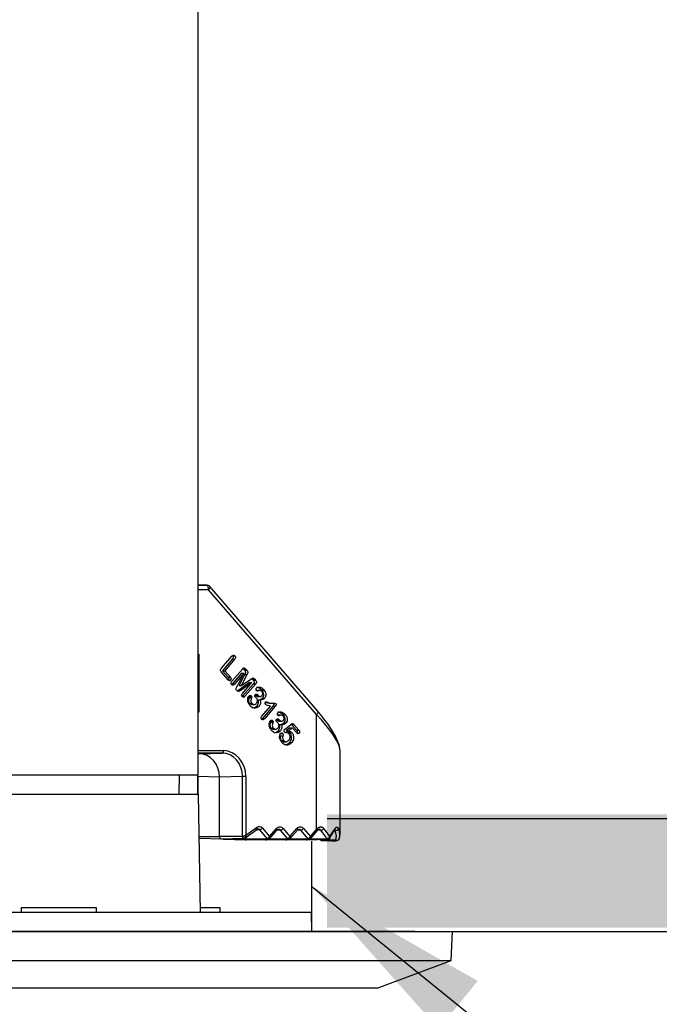
# Model space of a CAD drawing. Extents: x 4683 to 6225, y 2840 to 3839.
# Drawn here: x 5472 to 5540, y 3137 to 3241 of the extents above; entities that cross this region are included whole.
import ezdxf

# ---------------------------------------------------------------- set-up
doc = ezdxf.new("R2010")
doc.units = 0
doc.layers.get('0').update_dxf_attribs({"linetype": 'CONTINUOUS'})
doc.layers.add('AM_VIS', color=7, linetype='CONTINUOUS', lineweight=50)
doc.styles.get("Standard").update_dxf_attribs({"font": 'arial.ttf'})
doc.dimstyles.new('RUNG', dxfattribs={"dimscale": 0.75, "dimtxt": 2.5, "dimasz": 2.5, "dimexe": 1.25, "dimexo": 0.625, "dimtad": 1, "dimzin": 1, "dimdsep": 46, "dimlunit": 6, "dimtxsty": 'Standard', "dimcen": 2.5, "dimclrd": 5, "dimclre": 5, "dimclrt": 2, "dimadec": 0, "dimazin": 2, "dimtm": 1e-09, "dimtfac": 1, "dimtmove": 0, "dimatfit": 3, "dimfxl": 0, "dimtolj": 1, "dimtzin": 0, "dimarcsym": 0})

msp = doc.modelspace()

# ---------------------------------------------------------------- hatches: boundary and pattern name
at = {"linetype": 'Continuous'}
h = msp.add_hatch(dxfattribs=at)
h.set_pattern_fill('AR-CONC', color=5, scale=0.09, style=0)
h.set_pattern_definition([(50, (4886.235, 3004.223), (16.39662, -1.43452), [1.7145, -18.8595]), (355, (4886.235, 3004.223), (-3.17185, 17.1951), [1.3716, -15.0876]), (100.451, (4887.601, 3004.103), (13.22483, 15.7605), [1.4571, -16.0281]), (46.1842, (4886.235, 3008.795), (24.3971, -3.7838), [2.57175, -28.28925]), (96.6356, (4888.268, 3008.48), (21.3664, 22.2683), [2.18565, -24.04215]), (351.184, (4886.235, 3008.795), (21.3664, 22.26826), [2.0574, -22.6314]), (21, (4888.521, 3007.652), (13.64534, -9.2039), [1.7145, -18.8595]), (326, (4888.521, 3007.652), (5.56218, 16.57692), [1.3716, -15.0876]), (71.4514, (4889.658, 3006.885), (19.20748, 7.37306), [1.4571, -16.0281]), (37.5, (4886.235, 3004.223), (0.277974, 7.609953), [0, -14.90472, 0, -15.3162, 0, -15.14475]), (7.5, (4886.235, 3004.223), (6.01377, 9.01625), [0, -8.73252, 0, -14.56182, 0, -5.77215]), (327.5, (4881.137, 3004.223), (12.203154, -0.515587), [0, -5.715, 0, -17.8308, 0, -23.6601]), (317.5, (4878.851, 3004.223), (13.33163, 2.28838), [0, -7.4295, 0, -11.84148, 0, -16.8021])])
h.paths.add_polyline_path([(5504.28, 3157.04), (5504.28, 3145.03), (5857.4, 3145.03), (5857.4, 3157.04)])
h.paths.add_polyline_path([(5225.95, 3157.04), (5225.95, 3145.03), (5290.92, 3145.03), (5290.92, 3157.04)])

# ---------------------------------------------------------------- linework, layer by layer
at = {"color": 0, "linetype": 'Continuous'}
for p, q in [((5490.6, 3161.2), (5490.6, 3316.21)), ((5491.46, 3181.41), (5490.6, 3181.44)), ((5491.44, 3181.41), (5490.6, 3181.44)), ((5490.6, 3181.41), (5491.44, 3181.41)), ((5491.46, 3181.41), (5491.44, 3181.41)), ((5503.28, 3168), (5491.82, 3181.24)), ((5491.69, 3180.91), (5490.6, 3180.91)), ((5503.15, 3167.67), (5491.69, 3180.91)), ((5490.6, 3174.07), (5490.67, 3174.07)), ((5490.67, 3174.07), (5490.67, 3167.91)), ((5493.06, 3172.57), (5494.17, 3173.86)), ((5494.24, 3173.89), (5494.49, 3173.89)), ((5494.21, 3173.52), (5493.16, 3172.3)), ((5494.46, 3173.52), (5493.41, 3172.3)), ((5494.21, 3173.52), (5494.46, 3173.52)), ((5493.77, 3171.34), (5493.06, 3172.16)), ((5493.16, 3172.3), (5493.76, 3171.61)), ((5493.16, 3172.3), (5493.41, 3172.3)), ((5493.41, 3172.3), (5494.01, 3171.61)), ((5494.17, 3171.19), (5495.32, 3172.51)), ((5495.2, 3172.05), (5494.19, 3170.88)), ((5495.45, 3172.05), (5494.44, 3170.88)), ((5494.75, 3170.71), (5495.45, 3172.05)), ((5495.52, 3171.91), (5494.93, 3170.75)), ((5495.77, 3171.91), (5495.18, 3170.75)), ((5495.2, 3172.05), (5495.45, 3172.05)), ((5495.32, 3172.55), (5495.41, 3172.49)), ((5495.41, 3172.49), (5495.5, 3172.38)), ((5495.41, 3172.49), (5495.66, 3172.49)), ((5495.5, 3172.38), (5495.75, 3172.38)), ((5495.52, 3171.91), (5495.77, 3171.91)), ((5495.66, 3172.49), (5495.75, 3172.38)), ((5493.76, 3171.61), (5494.01, 3171.61)), ((5493.81, 3171.3), (5494.04, 3171.3)), ((5494.19, 3170.88), (5494.14, 3170.84)), ((5494.19, 3170.88), (5494.44, 3170.88)), ((5496.05, 3171.06), (5494.89, 3170.25)), ((5494.93, 3170.75), (5495.18, 3170.75)), ((5496.3, 3171.06), (5495.14, 3170.25)), ((5495.18, 3170.75), (5496.19, 3171.43)), ((5495.3, 3169.9), (5496.3, 3171.06)), ((5496.45, 3170.91), (5495.31, 3169.59)), ((5496.7, 3170.91), (5495.56, 3169.59)), ((5496.05, 3171.06), (5496.3, 3171.06)), ((5496.27, 3171.48), (5496.34, 3171.41)), ((5496.34, 3171.41), (5496.43, 3171.3)), ((5496.34, 3171.41), (5496.59, 3171.41)), ((5496.43, 3171.3), (5496.68, 3171.3)), ((5496.45, 3170.91), (5496.7, 3170.91)), ((5496.59, 3171.41), (5496.68, 3171.3)), ((5494.89, 3170.25), (5494.74, 3170.17)), ((5494.89, 3170.25), (5495.14, 3170.25)), ((5495.31, 3169.59), (5495.27, 3169.55)), ((5495.31, 3169.59), (5495.56, 3169.59)), ((5495.98, 3169.62), (5496.23, 3169.62)), ((5496.66, 3169.75), (5496.7, 3169.7)), ((5496.66, 3169.75), (5496.91, 3169.75)), ((5496.7, 3169.7), (5496.95, 3169.7)), ((5497.18, 3170.21), (5496.87, 3170.21)), ((5496.91, 3169.75), (5496.95, 3169.7)), ((5496.94, 3169.57), (5497.19, 3169.57)), ((5497.32, 3170.28), (5497.57, 3170.28)), ((5496.02, 3169.47), (5496.27, 3169.47)), ((5496.04, 3168.85), (5496.29, 3168.85)), ((5496.26, 3168.73), (5496.57, 3168.73)), ((5496.81, 3168.55), (5497.06, 3168.55)), ((5496.93, 3169.23), (5497.18, 3169.23)), ((5497.36, 3167.5), (5498.27, 3168.55)), ((5497.4, 3169.38), (5497.65, 3169.38)), ((5498.53, 3168.53), (5497.41, 3167.23)), ((5498.78, 3168.53), (5497.66, 3167.23)), ((5497.76, 3168.95), (5498.01, 3168.95)), ((5497.76, 3168.95), (5498.17, 3168.87)), ((5498.14, 3168.86), (5498.45, 3168.86)), ((5498.53, 3168.53), (5498.78, 3168.53)), ((5498.57, 3168.84), (5498.82, 3168.84)), ((5490.67, 3167.91), (5490.6, 3167.91)), ((5499.45, 3167.59), (5499.14, 3167.59)), ((5499.59, 3167.66), (5499.84, 3167.66)), ((5503.15, 3155.46), (5503.15, 3167.67)), ((5497.41, 3167.23), (5497.33, 3167.17)), ((5497.41, 3167.23), (5497.66, 3167.23)), ((5498.25, 3167), (5498.5, 3167)), ((5498.3, 3166.85), (5498.55, 3166.85)), ((5498.93, 3167.12), (5498.97, 3167.08)), ((5498.93, 3167.12), (5499.18, 3167.12)), ((5498.97, 3167.08), (5499.22, 3167.08)), ((5499.18, 3167.12), (5499.22, 3167.08)), ((5499.2, 3166.6), (5499.45, 3166.6)), ((5499.21, 3166.95), (5499.46, 3166.95)), ((5499.67, 3166.76), (5499.92, 3166.76)), ((5499.85, 3166.14), (5500.42, 3166.6)), ((5500.51, 3166.6), (5501.03, 3165.99)), ((5500.51, 3166.6), (5500.76, 3166.6)), ((5500.76, 3166.6), (5501.28, 3165.99)), ((5498.31, 3166.23), (5498.56, 3166.23)), ((5498.53, 3166.11), (5498.85, 3166.11)), ((5499.08, 3165.92), (5499.33, 3165.92)), ((5499.34, 3165.4), (5499.59, 3165.4)), ((5499.35, 3165.65), (5499.56, 3165.65)), ((5500.32, 3166.25), (5499.94, 3165.94)), ((5499.94, 3165.94), (5500.2, 3165.94)), ((5500.57, 3166.25), (5500.2, 3165.94)), ((5500.29, 3165.74), (5500.54, 3165.74)), ((5500.32, 3166.25), (5500.57, 3166.25)), ((5501.05, 3165.71), (5500.57, 3166.25)), ((5501.03, 3165.99), (5501.28, 3165.99)), ((5501.09, 3165.68), (5501.31, 3165.68)), ((5499.42, 3164.89), (5499.67, 3164.89)), ((5499.63, 3164.77), (5499.94, 3164.77)), ((5500.27, 3164.67), (5500.52, 3164.67)), ((5490.6, 3163.82), (5493.27, 3163.82)), ((5493.15, 3163.57), (5490.6, 3163.57)), ((5490.69, 3163.49), (5490.6, 3163.49)), ((5490.69, 3163.49), (5493.15, 3163.57)), ((5505.65, 3154.87), (5505.65, 3163.83)), ((5490.6, 3161.2), (5409.75, 3161.2)), ((5488.56, 3159.2), (5488.6, 3161.2)), ((5490.52, 3161.07), (5490.52, 3159.2)), ((5490.55, 3161.07), (5490.52, 3161.07)), ((5492.86, 3160.99), (5490.55, 3161.07)), ((5490.55, 3161.07), (5490.55, 3159.2)), ((5495.31, 3161.07), (5492.86, 3160.99)), ((5492.86, 3154.69), (5492.86, 3160.99)), ((5495.65, 3161.07), (5495.31, 3161.07)), ((5495.31, 3154.69), (5495.31, 3161.07)), ((5495.65, 3161.07), (5495.65, 3154.84)), ((5470.83, 3159.2), (5490.63, 3159.2)), ((5490.85, 3146.62), (5490.63, 3159.2)), ((5504.28, 3156.63), (5857.4, 3156.63)), ((5495.53, 3154.54), (5496.81, 3155.46)), ((5495.65, 3154.84), (5496.79, 3155.66)), ((5497.14, 3155.41), (5496.72, 3155.4)), ((5497.95, 3154.47), (5497.14, 3155.41)), ((5497.42, 3155.58), (5498.17, 3154.71)), ((5498.17, 3154.71), (5498.9, 3155.55)), ((5498.17, 3154.46), (5498.96, 3155.38)), ((5499.34, 3155.37), (5498.94, 3155.36)), ((5500.11, 3154.47), (5499.34, 3155.37)), ((5499.61, 3155.55), (5500.34, 3154.71)), ((5500.33, 3154.46), (5501.13, 3155.38)), ((5500.34, 3154.71), (5501.06, 3155.55)), ((5501.5, 3155.37), (5501.11, 3155.36)), ((5502.28, 3154.47), (5501.5, 3155.37)), ((5501.78, 3155.55), (5502.5, 3154.71)), ((5502.5, 3154.71), (5503.15, 3155.46)), ((5502.5, 3154.46), (5503.22, 3155.29)), ((5503.62, 3155.37), (5503.27, 3155.36)), ((5505.11, 3155.37), (5505.05, 3155.37)), ((5505.11, 3155.37), (5505.11, 3155.42)), ((5490.71, 3154.69), (5492.86, 3154.69)), ((5490.71, 3154.52), (5493.07, 3154.44)), ((5495.31, 3154.69), (5492.86, 3154.69)), ((5493.08, 3154.44), (5495.46, 3154.52)), ((5493.28, 3154.42), (5495.67, 3154.34)), ((5493.7, 3154.46), (5495.52, 3154.41)), ((5495.52, 3154.41), (5495.43, 3154.52)), ((5497.95, 3154.47), (5495.52, 3154.41)), ((5495.68, 3154.34), (5498.06, 3154.42)), ((5496.75, 3154.38), (5497.83, 3154.34)), ((5497.84, 3154.34), (5500.23, 3154.42)), ((5500.11, 3154.47), (5497.98, 3154.42)), ((5498.92, 3154.38), (5500, 3154.34)), ((5500.01, 3154.34), (5502.39, 3154.42)), ((5502.28, 3154.47), (5500.14, 3154.42)), ((5501.08, 3154.38), (5502.16, 3154.34)), ((5502.17, 3154.34), (5504.38, 3154.42)), ((5504.26, 3154.47), (5502.3, 3154.42)), ((5503.62, 3154.32), (5504.38, 3154.3)), ((5503.71, 3154.27), (5504.52, 3154.24)), ((5503.72, 3154.27), (5503.71, 3154.27)), ((5504.38, 3154.3), (5504.27, 3154.41)), ((5505.17, 3154.32), (5504.38, 3154.3)), ((5505.33, 3154.27), (5504.52, 3154.24)), ((5504.76, 3154.24), (5504.52, 3154.24)), ((5504.78, 3154.24), (5504.81, 3154.24)), ((5504.79, 3154.24), (5504.78, 3154.24)), ((5504.79, 3154.24), (5504.81, 3154.24)), ((5504.81, 3154.24), (5504.81, 3154.24)), ((5505.33, 3154.27), (5505.33, 3154.27)), ((5502.63, 3146.62), (5398.66, 3146.62)), ((5471.79, 3147.12), (5471.79, 3146.62)), ((5479.79, 3147.12), (5471.79, 3147.12)), ((5479.79, 3146.62), (5479.79, 3147.12)), ((5492.92, 3147.12), (5490.84, 3147.12)), ((5492.92, 3146.62), (5492.92, 3147.12)), ((5502.67, 3144.62), (5502.63, 3146.62)), ((5513.6, 3144.62), (5281.6, 3144.62)), ((5312.75, 3144.61), (5517.6, 3144.61)), ((5504.28, 3144.62), (5857.4, 3144.62)), ((5513.6, 3144.61), (5513.6, 3144.62)), ((5517.44, 3141.55), (5517.6, 3144.61)), ((5277.76, 3141.55), (5482.34, 3141.55)), ((5482.34, 3141.55), (5517.44, 3141.55)), ((5509.6, 3138.61), (5517.44, 3141.55)), ((5509.6, 3138.61), (5318.4, 3138.61))]:
    msp.add_line(p, q, dxfattribs=at)
msp.add_line((5502.67, 3144.62), (5502.67, 3154.21))
at = {"color": 0, "linetype": 'Continuous', "flags": 128}
for points in [[(5491.69, 3180.91), (5491.69, 3181), (5491.67, 3181.1), (5491.65, 3181.18), (5491.62, 3181.26), (5491.58, 3181.32), (5491.54, 3181.37), (5491.49, 3181.4), (5491.44, 3181.41)], [(5491.82, 3181.24), (5491.82, 3181.23), (5491.83, 3181.2), (5491.83, 3181.16), (5491.82, 3181.1), (5491.79, 3181.04), (5491.74, 3180.98), (5491.69, 3180.91)], [(5503.28, 3168), (5503.28, 3167.99), (5503.3, 3167.96), (5503.3, 3167.92), (5503.28, 3167.86), (5503.25, 3167.8), (5503.21, 3167.74), (5503.15, 3167.67)], [(5493.27, 3163.82), (5493.27, 3163.77), (5493.26, 3163.73), (5493.25, 3163.68), (5493.23, 3163.64), (5493.21, 3163.61), (5493.19, 3163.59), (5493.17, 3163.58), (5493.15, 3163.57)], [(5496.79, 3155.66), (5496.81, 3155.62), (5496.83, 3155.58), (5496.84, 3155.55), (5496.84, 3155.52), (5496.83, 3155.49), (5496.82, 3155.47), (5496.81, 3155.46)], [(5498.9, 3155.55), (5498.93, 3155.51), (5498.95, 3155.48), (5498.96, 3155.45), (5498.97, 3155.42), (5498.97, 3155.4), (5498.96, 3155.38), (5498.96, 3155.38)], [(5501.06, 3155.55), (5501.09, 3155.51), (5501.11, 3155.48), (5501.13, 3155.45), (5501.14, 3155.42), (5501.14, 3155.4), (5501.13, 3155.38), (5501.13, 3155.38)], [(5503.15, 3155.46), (5503.18, 3155.42), (5503.2, 3155.39), (5503.22, 3155.36), (5503.22, 3155.33), (5503.22, 3155.31), (5503.22, 3155.29), (5503.22, 3155.29)], [(5503.23, 3155.55), (5503.26, 3155.51), (5503.28, 3155.48), (5503.29, 3155.45), (5503.3, 3155.42), (5503.3, 3155.4), (5503.29, 3155.38), (5503.29, 3155.38)]]:
    msp.add_lwpolyline(points, dxfattribs=at)
at = {"color": 0, "linetype": 'Continuous'}
for centre, radius, start, end in [((5491.44, 3180.91), 0.5, 40.8866, 87.9768), ((5497.06, 3155.29), 0.457, 38.9653, 126.0476), ((5496.93, 3155.23), 0.269, 39.6172, 89.9282), ((5497.03, 3155.88), 0.489, 283.0696, 322.2125), ((5499.26, 3155.25), 0.461, 39.225, 140.775), ((5499.13, 3155.2), 0.267, 39.4187, 92.3513), ((5499.23, 3155.85), 0.489, 283.0696, 322.2125), ((5501.42, 3155.25), 0.461, 39.225, 140.775), ((5501.3, 3155.2), 0.267, 39.4187, 92.3513), ((5501.39, 3155.85), 0.489, 283.0696, 322.2125), ((5503.6, 3155.78), 0.409, 273.0411, 325.5275), ((5505, 3155.49), 0.132, 292.5264, 329.0108), ((5505.22, 3155.62), 0.279, 245.6122, 345.6618), ((5504.99, 3155.49), 0.141, 331.5786, 23.138), ((5493.09, 3154.67), 0.234, 176.0246, 267.4653), ((5495.68, 3154.54), 0.202, 219.5981, 271.1773), ((5497.84, 3154.54), 0.202, 219.5981, 271.1773), ((5500, 3154.54), 0.202, 219.5981, 271.1773), ((5502.17, 3154.54), 0.202, 219.5981, 271.1773), ((5504.53, 3154.44), 0.201, 222.6221, 269.2543)]:
    msp.add_arc(centre, radius, start, end, dxfattribs=at)
for centre, major_axis, ratio, start_param, end_param in [((5490.42, 3174.07), (0.483, 0.483), 0.268173, 4.822417, 4.974397), ((5490.42, 3167.91), (0.483, -0.483), 0.268173, 1.308788, 1.460769), ((5500.65, 3167.78), (4.88, -4.33), 0.253394, 0.258002, 1.267933), ((5490.69, 3160.99), (0, 2.5), 0.865817, 4.713606, 6.284097), ((5493.14, 3161.07), (0.01, 2.5), 0.866685, 4.716867, 6.287359), ((5493.27, 3161.07), (0, 2.75), 0.865817, 4.713606, 6.284097), ((5500.65, 3167.78), (4.88, -4.33), 0.253394, 0.221153, 0.258002), ((5488.39, 3161.07), (-0.01, 2.5), 0.864943, 4.710812, 4.761109), ((5500.65, 3155.34), (4.86, 4.59), 0.254611, 5.000627, 5.019273), ((5500.5, 3156.16), (-4.57, 4.57), 0.281445, 4.073014, 4.269641), ((5500.65, 3156.34), (4.83, -4.55), 0.281017, 0.92808, 1.112388), ((5500.81, 3152.66), (4.6, 4.6), 0.254988, 5.353445, 5.567478), ((5500.65, 3152.84), (4.86, 4.59), 0.254611, 5.378109, 5.581451), ((5500.51, 3158.37), (4.61, -4.12), 0.280641, 0.05397, 0.499684), ((5500.65, 3158.55), (4.87, -4.1), 0.278628, 0.043432, 0.484275), ((5500.5, 3158.37), (4.63, -4.16), 0.253016, 5.610417, 5.650485), ((5502.82, 3154.24), (2.25, 0.02), 0.015112, 5.757098, 5.776491), ((5500.65, 3154.24), (4.75, 0.04), 0.015112, 5.776491, 6.1026)]:
    msp.add_ellipse(centre, major_axis=major_axis, ratio=ratio, start_param=start_param, end_param=end_param, dxfattribs=at)
for points, knots in [([(5494.17, 3173.86), (5494.2, 3173.88), (5494.25, 3173.94), (5494.34, 3173.97), (5494.43, 3173.95), (5494.47, 3173.91), (5494.49, 3173.89)], [0, 0, 0, 0, 0.2809171, 0.5601137, 0.7798707, 1, 1, 1, 1]), ([(5494.24, 3173.89), (5494.27, 3173.86), (5494.31, 3173.8), (5494.31, 3173.65), (5494.25, 3173.57), (5494.21, 3173.52)], [0, 0, 0, 0, 0.280418, 0.560285, 1, 1, 1, 1]), ([(5494.49, 3173.89), (5494.52, 3173.86), (5494.56, 3173.8), (5494.56, 3173.65), (5494.5, 3173.57), (5494.46, 3173.52)], [0, 0, 0, 0, 0.280418, 0.560285, 1, 1, 1, 1]), ([(5493.06, 3172.16), (5493.03, 3172.19), (5492.98, 3172.26), (5492.95, 3172.39), (5493, 3172.49), (5493.04, 3172.55), (5493.06, 3172.57)], [0, 0, 0, 0, 0.2810504, 0.5583453, 0.7787631, 1, 1, 1, 1]), ([(5495.32, 3172.51), (5495.33, 3172.53), (5495.37, 3172.57), (5495.44, 3172.61), (5495.55, 3172.6), (5495.61, 3172.53), (5495.66, 3172.49)], [0, 0, 0, 0, 0.187758, 0.374703, 0.560679, 1, 1, 1, 1]), ([(5495.5, 3172.38), (5495.53, 3172.35), (5495.59, 3172.28), (5495.63, 3172.09), (5495.56, 3171.98), (5495.52, 3171.91)], [0, 0, 0, 0, 0.28237, 0.556488, 1, 1, 1, 1]), ([(5495.75, 3172.38), (5495.78, 3172.35), (5495.84, 3172.28), (5495.88, 3172.09), (5495.81, 3171.98), (5495.77, 3171.91)], [0, 0, 0, 0, 0.28237, 0.556488, 1, 1, 1, 1]), ([(5493.76, 3171.61), (5493.78, 3171.59), (5493.82, 3171.54), (5493.84, 3171.45), (5493.83, 3171.36), (5493.8, 3171.32), (5493.79, 3171.3)], [0, 0, 0, 0, 0.280769, 0.559972, 0.779902, 1, 1, 1, 1]), ([(5494.04, 3171.3), (5494.01, 3171.28), (5493.97, 3171.24), (5493.86, 3171.25), (5493.8, 3171.3), (5493.77, 3171.34)], [0, 0, 0, 0, 0.280115, 0.560123, 1, 1, 1, 1]), ([(5494.01, 3171.61), (5494.03, 3171.59), (5494.07, 3171.54), (5494.09, 3171.45), (5494.08, 3171.36), (5494.05, 3171.32), (5494.04, 3171.3)], [0, 0, 0, 0, 0.280769, 0.559972, 0.779902, 1, 1, 1, 1]), ([(5494.14, 3170.85), (5494.12, 3170.88), (5494.08, 3170.93), (5494.08, 3171.08), (5494.14, 3171.15), (5494.17, 3171.19)], [0, 0, 0, 0, 0.280105, 0.559665, 1, 1, 1, 1]), ([(5494.44, 3170.88), (5494.42, 3170.86), (5494.37, 3170.81), (5494.28, 3170.77), (5494.2, 3170.79), (5494.16, 3170.83), (5494.14, 3170.85)], [0, 0, 0, 0, 0.280921, 0.560119, 0.779935, 1, 1, 1, 1]), ([(5494.7, 3170.2), (5494.68, 3170.23), (5494.64, 3170.29), (5494.63, 3170.39), (5494.65, 3170.53), (5494.7, 3170.63), (5494.75, 3170.71)], [0, 0, 0, 0, 0.248445, 0.37377, 0.499017, 1, 1, 1, 1]), ([(5496.19, 3171.43), (5496.22, 3171.45), (5496.3, 3171.5), (5496.42, 3171.56), (5496.52, 3171.49), (5496.57, 3171.43), (5496.59, 3171.41)], [0, 0, 0, 0, 0.281948, 0.559317, 0.778553, 1, 1, 1, 1]), ([(5496.43, 3171.3), (5496.46, 3171.27), (5496.51, 3171.21), (5496.55, 3171.09), (5496.51, 3170.98), (5496.47, 3170.93), (5496.45, 3170.91)], [0, 0, 0, 0, 0.2811499, 0.5601523, 0.779161, 1, 1, 1, 1]), ([(5496.68, 3171.3), (5496.71, 3171.27), (5496.76, 3171.21), (5496.8, 3171.09), (5496.76, 3170.98), (5496.72, 3170.93), (5496.7, 3170.91)], [0, 0, 0, 0, 0.28115, 0.560152, 0.779161, 1, 1, 1, 1]), ([(5495.14, 3170.25), (5495.06, 3170.19), (5494.96, 3170.11), (5494.78, 3170.11), (5494.73, 3170.17), (5494.7, 3170.2)], [0, 0, 0, 0, 0.560367, 0.779906, 1, 1, 1, 1]), ([(5495.26, 3169.55), (5495.24, 3169.58), (5495.2, 3169.64), (5495.21, 3169.78), (5495.26, 3169.85), (5495.3, 3169.9)], [0, 0, 0, 0, 0.2796565, 0.5595528, 1, 1, 1, 1]), ([(5495.56, 3169.59), (5495.54, 3169.56), (5495.49, 3169.51), (5495.4, 3169.48), (5495.32, 3169.49), (5495.28, 3169.53), (5495.26, 3169.55)], [0, 0, 0, 0, 0.280972, 0.560141, 0.779812, 1, 1, 1, 1]), ([(5496.08, 3168.61), (5496.02, 3168.69), (5495.9, 3168.85), (5495.84, 3169.14), (5495.86, 3169.42), (5495.94, 3169.56), (5495.97, 3169.63)], [0, 0, 0, 0, 0.280172, 0.560252, 0.780708, 1, 1, 1, 1]), ([(5495.97, 3169.63), (5496, 3169.65), (5496.04, 3169.69), (5496.12, 3169.7), (5496.18, 3169.67), (5496.21, 3169.64), (5496.23, 3169.62)], [0, 0, 0, 0, 0.279891, 0.559059, 0.779506, 1, 1, 1, 1]), ([(5495.98, 3169.62), (5496, 3169.6), (5496.02, 3169.56), (5496.03, 3169.51), (5496.03, 3169.48), (5496.02, 3169.47)], [0, 0, 0, 0, 0.559282, 0.780129, 1, 1, 1, 1]), ([(5496.23, 3169.62), (5496.25, 3169.6), (5496.27, 3169.56), (5496.28, 3169.51), (5496.28, 3169.48), (5496.27, 3169.47)], [0, 0, 0, 0, 0.559282, 0.780129, 1, 1, 1, 1]), ([(5496.66, 3169.52), (5496.64, 3169.54), (5496.61, 3169.58), (5496.6, 3169.66), (5496.62, 3169.73), (5496.64, 3169.76), (5496.66, 3169.78)], [0, 0, 0, 0, 0.280499, 0.559333, 0.779425, 1, 1, 1, 1]), ([(5496.66, 3169.78), (5496.68, 3169.8), (5496.72, 3169.84), (5496.82, 3169.83), (5496.88, 3169.78), (5496.91, 3169.75)], [0, 0, 0, 0, 0.280035, 0.559637, 1, 1, 1, 1]), ([(5496.7, 3169.7), (5496.73, 3169.67), (5496.8, 3169.6), (5496.89, 3169.56), (5496.94, 3169.57), (5496.94, 3169.58)], [0, 0, 0, 0, 0.489097, 0.977136, 1, 1, 1, 1]), ([(5496.78, 3170.21), (5496.76, 3170.23), (5496.74, 3170.27), (5496.73, 3170.35), (5496.75, 3170.42), (5496.77, 3170.45), (5496.78, 3170.46)], [0, 0, 0, 0, 0.278906, 0.559111, 0.779406, 1, 1, 1, 1]), ([(5496.9, 3170.2), (5496.88, 3170.21), (5496.84, 3170.22), (5496.8, 3170.19), (5496.77, 3170.18)], [0, 0, 0, 0, 0.328021, 1, 1, 1, 1]), ([(5496.78, 3170.46), (5496.83, 3170.5), (5496.92, 3170.56), (5497.09, 3170.57), (5497.32, 3170.51), (5497.47, 3170.38), (5497.57, 3170.28)], [0, 0, 0, 0, 0.185787, 0.373117, 0.56058, 1, 1, 1, 1]), ([(5496.9, 3170.13), (5496.88, 3170.13), (5496.86, 3170.14), (5496.82, 3170.17), (5496.79, 3170.19), (5496.78, 3170.21)], [0, 0, 0, 0, 0.278192, 0.560232, 1, 1, 1, 1]), ([(5496.79, 3170.56), (5496.81, 3170.56), (5496.88, 3170.57), (5497.07, 3170.51), (5497.22, 3170.37), (5497.32, 3170.28)], [0, 0, 0, 0, 0.0787234, 0.3542217, 1, 1, 1, 1]), ([(5497.35, 3170.1), (5497.32, 3170.13), (5497.25, 3170.21), (5497.07, 3170.22), (5496.96, 3170.17), (5496.9, 3170.13)], [0, 0, 0, 0, 0.280159, 0.557774, 1, 1, 1, 1]), ([(5496.95, 3169.7), (5496.98, 3169.67), (5497.05, 3169.6), (5497.18, 3169.56), (5497.29, 3169.59), (5497.34, 3169.64), (5497.37, 3169.67)], [0, 0, 0, 0, 0.280504, 0.560402, 0.779805, 1, 1, 1, 1]), ([(5497.32, 3170.28), (5497.37, 3170.21), (5497.48, 3170.07), (5497.54, 3169.81), (5497.52, 3169.56), (5497.44, 3169.44), (5497.4, 3169.38)], [0, 0, 0, 0, 0.280712, 0.560435, 0.780162, 1, 1, 1, 1]), ([(5497.37, 3169.67), (5497.39, 3169.7), (5497.44, 3169.78), (5497.45, 3169.91), (5497.41, 3170.02), (5497.37, 3170.07), (5497.35, 3170.1)], [0, 0, 0, 0, 0.2791527, 0.5588597, 0.779222, 1, 1, 1, 1]), ([(5497.57, 3170.28), (5497.62, 3170.21), (5497.73, 3170.07), (5497.8, 3169.81), (5497.77, 3169.56), (5497.69, 3169.44), (5497.65, 3169.38)], [0, 0, 0, 0, 0.280712, 0.560435, 0.780162, 1, 1, 1, 1]), ([(5496.02, 3169.47), (5495.98, 3169.35), (5495.92, 3169.19), (5495.96, 3168.97), (5496.01, 3168.89), (5496.04, 3168.85)], [0, 0, 0, 0, 0.56035, 0.77961, 1, 1, 1, 1]), ([(5496.04, 3168.85), (5496.08, 3168.82), (5496.16, 3168.75), (5496.25, 3168.74), (5496.29, 3168.74)], [0, 0, 0, 0, 0.551407, 1, 1, 1, 1]), ([(5497.06, 3168.55), (5496.98, 3168.48), (5496.81, 3168.33), (5496.51, 3168.32), (5496.26, 3168.42), (5496.14, 3168.55), (5496.08, 3168.61)], [0, 0, 0, 0, 0.2792064, 0.5585747, 0.7791561, 1, 1, 1, 1]), ([(5496.27, 3169.47), (5496.23, 3169.35), (5496.17, 3169.19), (5496.21, 3168.97), (5496.26, 3168.89), (5496.29, 3168.85)], [0, 0, 0, 0, 0.56035, 0.77961, 1, 1, 1, 1]), ([(5496.29, 3168.85), (5496.33, 3168.82), (5496.41, 3168.74), (5496.56, 3168.72), (5496.69, 3168.76), (5496.76, 3168.82), (5496.79, 3168.85)], [0, 0, 0, 0, 0.279791, 0.55922, 0.779514, 1, 1, 1, 1]), ([(5496.81, 3168.55), (5496.73, 3168.47), (5496.59, 3168.35), (5496.43, 3168.35), (5496.36, 3168.35)], [0, 0, 0, 0, 0.618212, 1, 1, 1, 1]), ([(5496.78, 3169.4), (5496.76, 3169.42), (5496.72, 3169.46), (5496.68, 3169.5), (5496.66, 3169.52)], [0, 0, 0, 0, 0.5600127, 1, 1, 1, 1]), ([(5496.79, 3168.85), (5496.82, 3168.89), (5496.89, 3168.98), (5496.91, 3169.15), (5496.86, 3169.3), (5496.81, 3169.36), (5496.78, 3169.4)], [0, 0, 0, 0, 0.28036, 0.559056, 0.779142, 1, 1, 1, 1]), ([(5496.93, 3169.23), (5496.96, 3169.09), (5497, 3168.84), (5496.87, 3168.64), (5496.81, 3168.55)], [0, 0, 0, 0, 0.560045, 1, 1, 1, 1]), ([(5497.18, 3169.23), (5497.21, 3169.09), (5497.25, 3168.84), (5497.12, 3168.64), (5497.06, 3168.55)], [0, 0, 0, 0, 0.560045, 1, 1, 1, 1]), ([(5497.4, 3169.38), (5497.36, 3169.35), (5497.29, 3169.27), (5497.2, 3169.25), (5497.15, 3169.23)], [0, 0, 0, 0, 0.500504, 1, 1, 1, 1]), ([(5497.65, 3169.38), (5497.61, 3169.35), (5497.54, 3169.28), (5497.38, 3169.22), (5497.26, 3169.22), (5497.18, 3169.23)], [0, 0, 0, 0, 0.2802, 0.559835, 1, 1, 1, 1]), ([(5497.74, 3168.73), (5497.73, 3168.75), (5497.7, 3168.79), (5497.69, 3168.86), (5497.71, 3168.92), (5497.73, 3168.95), (5497.74, 3168.97)], [0, 0, 0, 0, 0.279421, 0.559604, 0.779999, 1, 1, 1, 1]), ([(5497.74, 3168.97), (5497.76, 3168.99), (5497.8, 3169.03), (5497.9, 3169), (5497.97, 3168.97), (5498.01, 3168.95)], [0, 0, 0, 0, 0.248738, 0.4975057, 1, 1, 1, 1]), ([(5498.27, 3168.55), (5498.16, 3168.57), (5497.98, 3168.59), (5497.81, 3168.68), (5497.74, 3168.73)], [0, 0, 0, 0, 0.56207, 1, 1, 1, 1]), ([(5498.01, 3168.95), (5498.16, 3168.9), (5498.37, 3168.82), (5498.65, 3168.9), (5498.76, 3168.86), (5498.82, 3168.84)], [0, 0, 0, 0, 0.5655328, 0.7893121, 1, 1, 1, 1]), ([(5498.57, 3168.84), (5498.59, 3168.81), (5498.62, 3168.76), (5498.61, 3168.63), (5498.56, 3168.57), (5498.53, 3168.53)], [0, 0, 0, 0, 0.279233, 0.559489, 1, 1, 1, 1]), ([(5498.82, 3168.84), (5498.84, 3168.81), (5498.87, 3168.76), (5498.86, 3168.63), (5498.81, 3168.57), (5498.78, 3168.53)], [0, 0, 0, 0, 0.279233, 0.559489, 1, 1, 1, 1]), ([(5497.33, 3167.16), (5497.31, 3167.19), (5497.27, 3167.25), (5497.27, 3167.39), (5497.33, 3167.46), (5497.36, 3167.5)], [0, 0, 0, 0, 0.280457, 0.560086, 1, 1, 1, 1]), ([(5499.05, 3167.59), (5499.03, 3167.61), (5499.01, 3167.65), (5499, 3167.73), (5499.02, 3167.79), (5499.04, 3167.82), (5499.05, 3167.84)], [0, 0, 0, 0, 0.278906, 0.559111, 0.779406, 1, 1, 1, 1]), ([(5499.05, 3167.84), (5499.1, 3167.87), (5499.19, 3167.94), (5499.36, 3167.94), (5499.59, 3167.89), (5499.74, 3167.75), (5499.84, 3167.66)], [0, 0, 0, 0, 0.185787, 0.373117, 0.56058, 1, 1, 1, 1]), ([(5499.17, 3167.51), (5499.16, 3167.51), (5499.13, 3167.51), (5499.09, 3167.54), (5499.06, 3167.57), (5499.05, 3167.59)], [0, 0, 0, 0, 0.278192, 0.560232, 1, 1, 1, 1]), ([(5499.17, 3167.58), (5499.15, 3167.58), (5499.11, 3167.59), (5499.07, 3167.57), (5499.05, 3167.56)], [0, 0, 0, 0, 0.328021, 1, 1, 1, 1]), ([(5499.06, 3167.93), (5499.08, 3167.94), (5499.15, 3167.94), (5499.35, 3167.88), (5499.49, 3167.75), (5499.59, 3167.66)], [0, 0, 0, 0, 0.078723, 0.354222, 1, 1, 1, 1]), ([(5499.62, 3167.47), (5499.59, 3167.51), (5499.52, 3167.58), (5499.34, 3167.6), (5499.24, 3167.54), (5499.17, 3167.51)], [0, 0, 0, 0, 0.280159, 0.557774, 1, 1, 1, 1]), ([(5499.59, 3167.66), (5499.64, 3167.59), (5499.75, 3167.44), (5499.82, 3167.18), (5499.79, 3166.94), (5499.71, 3166.82), (5499.67, 3166.76)], [0, 0, 0, 0, 0.280712, 0.560435, 0.780162, 1, 1, 1, 1]), ([(5499.64, 3167.05), (5499.67, 3167.08), (5499.71, 3167.15), (5499.72, 3167.28), (5499.69, 3167.4), (5499.64, 3167.45), (5499.62, 3167.47)], [0, 0, 0, 0, 0.279153, 0.55886, 0.779222, 1, 1, 1, 1]), ([(5499.84, 3167.66), (5499.89, 3167.59), (5500, 3167.44), (5500.07, 3167.18), (5500.04, 3166.94), (5499.96, 3166.82), (5499.92, 3166.76)], [0, 0, 0, 0, 0.280712, 0.560435, 0.780162, 1, 1, 1, 1]), ([(5505.63, 3163.96), (5505.63, 3164.04), (5505.61, 3164.29), (5505.46, 3164.74), (5505.17, 3165.37), (5504.75, 3166.08), (5504.21, 3166.85), (5503.71, 3167.5), (5503.38, 3167.88), (5503.28, 3168)], [0, 0, 0, 0, 0.067047, 0.209824, 0.375696, 0.551259, 0.733465, 0.921086, 1, 1, 1, 1]), ([(5497.66, 3167.23), (5497.61, 3167.18), (5497.55, 3167.12), (5497.46, 3167.1), (5497.39, 3167.1), (5497.35, 3167.14), (5497.33, 3167.16)], [0, 0, 0, 0, 0.499427, 0.625093, 0.750702, 1, 1, 1, 1]), ([(5498.35, 3165.99), (5498.29, 3166.07), (5498.17, 3166.23), (5498.12, 3166.52), (5498.14, 3166.79), (5498.21, 3166.93), (5498.25, 3167)], [0, 0, 0, 0, 0.280172, 0.560252, 0.780708, 1, 1, 1, 1]), ([(5498.3, 3166.85), (5498.25, 3166.73), (5498.19, 3166.57), (5498.23, 3166.34), (5498.28, 3166.27), (5498.31, 3166.23)], [0, 0, 0, 0, 0.56035, 0.77961, 1, 1, 1, 1]), ([(5498.25, 3167), (5498.27, 3167.02), (5498.31, 3167.06), (5498.39, 3167.07), (5498.45, 3167.05), (5498.49, 3167.02), (5498.5, 3167)], [0, 0, 0, 0, 0.279891, 0.559059, 0.779506, 1, 1, 1, 1]), ([(5498.25, 3167), (5498.27, 3166.98), (5498.29, 3166.94), (5498.3, 3166.88), (5498.3, 3166.86), (5498.3, 3166.85)], [0, 0, 0, 0, 0.559282, 0.780129, 1, 1, 1, 1]), ([(5498.55, 3166.85), (5498.5, 3166.73), (5498.44, 3166.57), (5498.48, 3166.34), (5498.53, 3166.27), (5498.56, 3166.23)], [0, 0, 0, 0, 0.56035, 0.77961, 1, 1, 1, 1]), ([(5498.5, 3167), (5498.52, 3166.98), (5498.54, 3166.94), (5498.55, 3166.88), (5498.55, 3166.86), (5498.55, 3166.85)], [0, 0, 0, 0, 0.559282, 0.780129, 1, 1, 1, 1]), ([(5498.93, 3166.9), (5498.92, 3166.92), (5498.88, 3166.96), (5498.87, 3167.04), (5498.89, 3167.11), (5498.91, 3167.14), (5498.93, 3167.16)], [0, 0, 0, 0, 0.280499, 0.559333, 0.779425, 1, 1, 1, 1]), ([(5498.93, 3167.16), (5498.95, 3167.18), (5498.99, 3167.21), (5499.1, 3167.21), (5499.15, 3167.16), (5499.18, 3167.12)], [0, 0, 0, 0, 0.280035, 0.559637, 1, 1, 1, 1]), ([(5499.05, 3166.77), (5499.03, 3166.8), (5498.99, 3166.84), (5498.95, 3166.88), (5498.93, 3166.9)], [0, 0, 0, 0, 0.560013, 1, 1, 1, 1]), ([(5498.97, 3167.08), (5499.01, 3167.04), (5499.07, 3166.98), (5499.17, 3166.94), (5499.21, 3166.95), (5499.21, 3166.95)], [0, 0, 0, 0, 0.489097, 0.977136, 1, 1, 1, 1]), ([(5499.06, 3166.22), (5499.09, 3166.27), (5499.16, 3166.36), (5499.18, 3166.53), (5499.13, 3166.67), (5499.08, 3166.74), (5499.05, 3166.77)], [0, 0, 0, 0, 0.28036, 0.559056, 0.779142, 1, 1, 1, 1]), ([(5499.2, 3166.6), (5499.23, 3166.46), (5499.27, 3166.21), (5499.14, 3166.01), (5499.08, 3165.92)], [0, 0, 0, 0, 0.560045, 1, 1, 1, 1]), ([(5499.22, 3167.08), (5499.26, 3167.04), (5499.32, 3166.98), (5499.45, 3166.94), (5499.56, 3166.97), (5499.62, 3167.02), (5499.64, 3167.05)], [0, 0, 0, 0, 0.280504, 0.560402, 0.779805, 1, 1, 1, 1]), ([(5499.45, 3166.6), (5499.48, 3166.46), (5499.52, 3166.21), (5499.39, 3166.01), (5499.33, 3165.92)], [0, 0, 0, 0, 0.560045, 1, 1, 1, 1]), ([(5499.67, 3166.76), (5499.63, 3166.72), (5499.56, 3166.65), (5499.47, 3166.62), (5499.42, 3166.61)], [0, 0, 0, 0, 0.500504, 1, 1, 1, 1]), ([(5499.92, 3166.76), (5499.88, 3166.72), (5499.81, 3166.65), (5499.65, 3166.59), (5499.53, 3166.6), (5499.45, 3166.6)], [0, 0, 0, 0, 0.2802, 0.559835, 1, 1, 1, 1]), ([(5500.42, 3166.6), (5500.45, 3166.63), (5500.51, 3166.67), (5500.61, 3166.7), (5500.7, 3166.66), (5500.74, 3166.62), (5500.76, 3166.6)], [0, 0, 0, 0, 0.280886, 0.559513, 0.779198, 1, 1, 1, 1]), ([(5500.44, 3166.66), (5500.44, 3166.66), (5500.47, 3166.65), (5500.49, 3166.62), (5500.51, 3166.6)], [0, 0, 0, 0, 0.083971, 1, 1, 1, 1]), ([(5498.31, 3166.23), (5498.35, 3166.19), (5498.43, 3166.12), (5498.52, 3166.12), (5498.57, 3166.11)], [0, 0, 0, 0, 0.551407, 1, 1, 1, 1]), ([(5499.33, 3165.92), (5499.25, 3165.85), (5499.08, 3165.71), (5498.78, 3165.7), (5498.53, 3165.8), (5498.41, 3165.92), (5498.35, 3165.99)], [0, 0, 0, 0, 0.279206, 0.558575, 0.779156, 1, 1, 1, 1]), ([(5498.56, 3166.23), (5498.6, 3166.19), (5498.69, 3166.12), (5498.83, 3166.1), (5498.96, 3166.13), (5499.03, 3166.19), (5499.06, 3166.22)], [0, 0, 0, 0, 0.279791, 0.55922, 0.779514, 1, 1, 1, 1]), ([(5499.08, 3165.92), (5499, 3165.85), (5498.87, 3165.72), (5498.7, 3165.73), (5498.63, 3165.73)], [0, 0, 0, 0, 0.618212, 1, 1, 1, 1]), ([(5499.48, 3164.68), (5499.42, 3164.76), (5499.3, 3164.91), (5499.22, 3165.19), (5499.23, 3165.46), (5499.3, 3165.59), (5499.34, 3165.66)], [0, 0, 0, 0, 0.280912, 0.560756, 0.78064, 1, 1, 1, 1]), ([(5499.34, 3165.4), (5499.33, 3165.35), (5499.3, 3165.25), (5499.31, 3165.11), (5499.35, 3164.98), (5499.4, 3164.92), (5499.42, 3164.89)], [0, 0, 0, 0, 0.280127, 0.559858, 0.779929, 1, 1, 1, 1]), ([(5499.34, 3165.66), (5499.36, 3165.67), (5499.4, 3165.7), (5499.46, 3165.71), (5499.52, 3165.69), (5499.55, 3165.66), (5499.56, 3165.65)], [0, 0, 0, 0, 0.278946, 0.558959, 0.779362, 1, 1, 1, 1]), ([(5499.56, 3165.65), (5499.58, 3165.63), (5499.6, 3165.59), (5499.62, 3165.5), (5499.6, 3165.44), (5499.59, 3165.4)], [0, 0, 0, 0, 0.280088, 0.559993, 1, 1, 1, 1]), ([(5499.59, 3165.4), (5499.58, 3165.35), (5499.55, 3165.25), (5499.56, 3165.11), (5499.6, 3164.98), (5499.65, 3164.92), (5499.67, 3164.89)], [0, 0, 0, 0, 0.280127, 0.559858, 0.779929, 1, 1, 1, 1]), ([(5499.77, 3165.79), (5499.76, 3165.82), (5499.73, 3165.86), (5499.72, 3165.94), (5499.73, 3166.02), (5499.76, 3166.05), (5499.77, 3166.07)], [0, 0, 0, 0, 0.279542, 0.559477, 0.779871, 1, 1, 1, 1]), ([(5499.77, 3166.07), (5499.78, 3166.08), (5499.81, 3166.11), (5499.84, 3166.13), (5499.85, 3166.14)], [0, 0, 0, 0, 0.559959, 1, 1, 1, 1]), ([(5500.26, 3165.57), (5500.22, 3165.61), (5500.15, 3165.69), (5500.01, 3165.71), (5499.88, 3165.73), (5499.81, 3165.77), (5499.77, 3165.79)], [0, 0, 0, 0, 0.280032, 0.560561, 0.781407, 1, 1, 1, 1]), ([(5499.94, 3165.94), (5500.02, 3165.92), (5500.14, 3165.88), (5500.24, 3165.78), (5500.29, 3165.74)], [0, 0, 0, 0, 0.560336, 1, 1, 1, 1]), ([(5500.2, 3165.94), (5500.27, 3165.92), (5500.39, 3165.88), (5500.49, 3165.78), (5500.54, 3165.74)], [0, 0, 0, 0, 0.560336, 1, 1, 1, 1]), ([(5500.22, 3164.94), (5500.26, 3164.99), (5500.33, 3165.09), (5500.38, 3165.28), (5500.35, 3165.45), (5500.29, 3165.53), (5500.26, 3165.57)], [0, 0, 0, 0, 0.280597, 0.560038, 0.779763, 1, 1, 1, 1]), ([(5500.29, 3165.74), (5500.35, 3165.65), (5500.47, 3165.47), (5500.49, 3165.15), (5500.42, 3164.88), (5500.32, 3164.74), (5500.27, 3164.67)], [0, 0, 0, 0, 0.279509, 0.558967, 0.779464, 1, 1, 1, 1]), ([(5500.54, 3165.74), (5500.6, 3165.65), (5500.72, 3165.47), (5500.74, 3165.15), (5500.67, 3164.88), (5500.57, 3164.74), (5500.52, 3164.67)], [0, 0, 0, 0, 0.279509, 0.558967, 0.779464, 1, 1, 1, 1]), ([(5501.03, 3165.99), (5501.05, 3165.97), (5501.09, 3165.92), (5501.12, 3165.83), (5501.11, 3165.74), (5501.08, 3165.7), (5501.06, 3165.68)], [0, 0, 0, 0, 0.281049, 0.560305, 0.779624, 1, 1, 1, 1]), ([(5501.31, 3165.68), (5501.29, 3165.66), (5501.24, 3165.62), (5501.14, 3165.62), (5501.08, 3165.67), (5501.05, 3165.71)], [0, 0, 0, 0, 0.279967, 0.559871, 1, 1, 1, 1]), ([(5501.28, 3165.99), (5501.3, 3165.97), (5501.34, 3165.92), (5501.37, 3165.83), (5501.36, 3165.74), (5501.33, 3165.7), (5501.31, 3165.68)], [0, 0, 0, 0, 0.281049, 0.560305, 0.779624, 1, 1, 1, 1]), ([(5499.42, 3164.89), (5499.46, 3164.85), (5499.54, 3164.78), (5499.63, 3164.78), (5499.66, 3164.79)], [0, 0, 0, 0, 0.651998, 1, 1, 1, 1]), ([(5500.52, 3164.67), (5500.44, 3164.59), (5500.26, 3164.43), (5499.95, 3164.39), (5499.67, 3164.49), (5499.54, 3164.62), (5499.48, 3164.68)], [0, 0, 0, 0, 0.279887, 0.559052, 0.779356, 1, 1, 1, 1]), ([(5499.67, 3164.89), (5499.72, 3164.85), (5499.81, 3164.77), (5499.98, 3164.77), (5500.12, 3164.84), (5500.19, 3164.91), (5500.22, 3164.94)], [0, 0, 0, 0, 0.279004, 0.558187, 0.778929, 1, 1, 1, 1]), ([(5500.27, 3164.67), (5500.19, 3164.59), (5500.04, 3164.44), (5499.84, 3164.43), (5499.75, 3164.43)], [0, 0, 0, 0, 0.567817, 1, 1, 1, 1]), ([(5496.81, 3155.46), (5496.83, 3155.47), (5496.87, 3155.5), (5496.91, 3155.5), (5496.93, 3155.5)], [0, 0, 0, 0, 0.4661556, 1, 1, 1, 1]), ([(5498.96, 3155.38), (5498.98, 3155.4), (5499.02, 3155.44), (5499.08, 3155.47), (5499.11, 3155.46), (5499.12, 3155.46)], [0, 0, 0, 0, 0.342151, 0.836831, 1, 1, 1, 1]), ([(5501.13, 3155.38), (5501.15, 3155.4), (5501.19, 3155.44), (5501.24, 3155.47), (5501.28, 3155.46), (5501.29, 3155.46)], [0, 0, 0, 0, 0.342151, 0.836831, 1, 1, 1, 1]), ([(5503.22, 3155.29), (5503.22, 3155.3), (5503.25, 3155.33), (5503.27, 3155.36), (5503.29, 3155.38)], [0, 0, 0, 0, 0.250024, 1, 1, 1, 1]), ([(5503.23, 3155.55), (5503.26, 3155.57), (5503.31, 3155.62), (5503.39, 3155.67), (5503.48, 3155.7), (5503.56, 3155.72), (5503.65, 3155.72), (5503.73, 3155.7), (5503.81, 3155.66), (5503.88, 3155.61), (5503.92, 3155.57), (5503.94, 3155.54)], [0, 0, 0, 0, 0.133303, 0.238756, 0.347109, 0.454802, 0.565409, 0.673299, 0.784081, 0.890569, 1, 1, 1, 1]), ([(5503.29, 3155.38), (5503.31, 3155.4), (5503.35, 3155.44), (5503.4, 3155.46), (5503.43, 3155.46), (5503.44, 3155.46)], [0, 0, 0, 0, 0.33004, 0.786267, 1, 1, 1, 1]), ([(5503.62, 3155.37), (5503.61, 3155.38), (5503.59, 3155.41), (5503.56, 3155.43), (5503.52, 3155.45), (5503.48, 3155.47), (5503.45, 3155.47), (5503.44, 3155.47)], [0, 0, 0, 0, 0.203151, 0.411952, 0.614614, 0.823049, 1, 1, 1, 1]), ([(5505.11, 3155.42), (5505.12, 3155.44), (5505.14, 3155.47), (5505.14, 3155.47), (5505.14, 3155.47)], [0, 0, 0, 0, 0.45957, 1, 1, 1, 1]), ([(5505.12, 3155.54), (5505.15, 3155.58), (5505.21, 3155.68), (5505.32, 3155.72), (5505.42, 3155.69), (5505.47, 3155.6), (5505.49, 3155.55)], [0, 0, 0, 0, 0.202335, 0.455518, 0.74087, 1, 1, 1, 1]), ([(5493.22, 3154.44), (5493.23, 3154.44), (5493.25, 3154.43), (5493.27, 3154.43), (5493.29, 3154.42)], [0, 0, 0, 0, 0.3390665, 1, 1, 1, 1]), ([(5495.65, 3154.84), (5495.62, 3154.82), (5495.57, 3154.78), (5495.48, 3154.74), (5495.42, 3154.71), (5495.38, 3154.7), (5495.34, 3154.69), (5495.32, 3154.69), (5495.31, 3154.69)], [0, 0, 0, 0, 0.249751, 0.499238, 0.635353, 0.763311, 0.884367, 1, 1, 1, 1]), ([(5495.46, 3154.52), (5495.46, 3154.52), (5495.45, 3154.52), (5495.42, 3154.52), (5495.38, 3154.54), (5495.35, 3154.57), (5495.33, 3154.6), (5495.31, 3154.64), (5495.31, 3154.67), (5495.31, 3154.69)], [0, 0, 0, 0, 0.002458, 0.168702, 0.334928, 0.501155, 0.667398, 0.833675, 1, 1, 1, 1]), ([(5495.46, 3154.52), (5495.48, 3154.53), (5495.52, 3154.53), (5495.55, 3154.55), (5495.57, 3154.56)], [0, 0, 0, 0, 0.538474, 1, 1, 1, 1]), ([(5495.53, 3154.55), (5495.52, 3154.54), (5495.5, 3154.53), (5495.47, 3154.52), (5495.46, 3154.52)], [0, 0, 0, 0, 0.503798, 1, 1, 1, 1]), ([(5495.65, 3154.84), (5495.65, 3154.8), (5495.65, 3154.73), (5495.62, 3154.65), (5495.6, 3154.6), (5495.58, 3154.57), (5495.56, 3154.55), (5495.54, 3154.55), (5495.53, 3154.55)], [0, 0, 0, 0, 0.249751, 0.499237, 0.63534, 0.763293, 0.884353, 1, 1, 1, 1]), ([(5498.17, 3154.71), (5498.17, 3154.69), (5498.15, 3154.65), (5498.11, 3154.6), (5498.08, 3154.55), (5498.04, 3154.51), (5498, 3154.49), (5497.97, 3154.48), (5497.96, 3154.47), (5497.95, 3154.47)], [0, 0, 0, 0, 0.156292, 0.291757, 0.499642, 0.631652, 0.758766, 0.881397, 1, 1, 1, 1]), ([(5498.06, 3154.42), (5498.06, 3154.42), (5498.04, 3154.42), (5498.01, 3154.43), (5497.97, 3154.45), (5497.96, 3154.46), (5497.95, 3154.47)], [0, 0, 0, 0, 0.037206, 0.504339, 0.748867, 1, 1, 1, 1]), ([(5498.06, 3154.42), (5498.07, 3154.43), (5498.1, 3154.43), (5498.14, 3154.45), (5498.18, 3154.48), (5498.2, 3154.5), (5498.2, 3154.51)], [0, 0, 0, 0, 0.2663123, 0.5470498, 0.7907248, 1, 1, 1, 1]), ([(5498.17, 3154.71), (5498.18, 3154.69), (5498.2, 3154.65), (5498.21, 3154.6), (5498.21, 3154.55), (5498.21, 3154.52), (5498.2, 3154.51)], [0, 0, 0, 0, 0.247401, 0.461855, 0.791026, 1, 1, 1, 1]), ([(5500.34, 3154.71), (5500.33, 3154.69), (5500.31, 3154.65), (5500.28, 3154.6), (5500.24, 3154.55), (5500.2, 3154.51), (5500.17, 3154.49), (5500.14, 3154.48), (5500.12, 3154.47), (5500.11, 3154.47)], [0, 0, 0, 0, 0.156292, 0.291757, 0.499642, 0.631652, 0.758766, 0.881397, 1, 1, 1, 1]), ([(5500.22, 3154.42), (5500.22, 3154.42), (5500.2, 3154.42), (5500.17, 3154.43), (5500.14, 3154.45), (5500.12, 3154.46), (5500.11, 3154.47)], [0, 0, 0, 0, 0.037206, 0.504339, 0.748867, 1, 1, 1, 1]), ([(5500.22, 3154.42), (5500.24, 3154.43), (5500.27, 3154.43), (5500.31, 3154.45), (5500.34, 3154.48), (5500.36, 3154.5), (5500.37, 3154.51)], [0, 0, 0, 0, 0.2663123, 0.5470498, 0.7907248, 1, 1, 1, 1]), ([(5500.34, 3154.71), (5500.35, 3154.69), (5500.36, 3154.65), (5500.37, 3154.6), (5500.38, 3154.55), (5500.37, 3154.52), (5500.37, 3154.51)], [0, 0, 0, 0, 0.247401, 0.461855, 0.791026, 1, 1, 1, 1]), ([(5502.5, 3154.71), (5502.49, 3154.69), (5502.48, 3154.65), (5502.44, 3154.6), (5502.41, 3154.55), (5502.37, 3154.51), (5502.33, 3154.49), (5502.3, 3154.48), (5502.29, 3154.47), (5502.28, 3154.47)], [0, 0, 0, 0, 0.156292, 0.291757, 0.499642, 0.631652, 0.758766, 0.881397, 1, 1, 1, 1]), ([(5502.39, 3154.42), (5502.38, 3154.42), (5502.36, 3154.42), (5502.33, 3154.43), (5502.3, 3154.45), (5502.29, 3154.46), (5502.28, 3154.47)], [0, 0, 0, 0, 0.037206, 0.504339, 0.748867, 1, 1, 1, 1]), ([(5502.39, 3154.42), (5502.4, 3154.43), (5502.43, 3154.43), (5502.47, 3154.45), (5502.51, 3154.48), (5502.52, 3154.5), (5502.53, 3154.51)], [0, 0, 0, 0, 0.2663123, 0.5470498, 0.7907248, 1, 1, 1, 1]), ([(5502.5, 3154.71), (5502.51, 3154.69), (5502.52, 3154.65), (5502.54, 3154.6), (5502.54, 3154.55), (5502.54, 3154.52), (5502.53, 3154.51)], [0, 0, 0, 0, 0.247401, 0.461855, 0.791026, 1, 1, 1, 1]), ([(5503.62, 3154.32), (5503.63, 3154.3), (5503.66, 3154.27), (5503.7, 3154.27), (5503.72, 3154.27)], [0, 0, 0, 0, 0.570484, 1, 1, 1, 1]), ([(5503.62, 3154.32), (5503.63, 3154.31), (5503.66, 3154.27), (5503.69, 3154.27), (5503.71, 3154.27)], [0, 0, 0, 0, 0.503504, 1, 1, 1, 1]), ([(5504.26, 3154.47), (5504.28, 3154.47), (5504.3, 3154.46), (5504.34, 3154.47), (5504.36, 3154.48)], [0, 0, 0, 0, 0.500146, 1, 1, 1, 1]), ([(5504.47, 3154.47), (5504.47, 3154.46), (5504.45, 3154.44), (5504.42, 3154.42), (5504.37, 3154.41), (5504.32, 3154.42), (5504.28, 3154.44), (5504.27, 3154.46), (5504.26, 3154.47)], [0, 0, 0, 0, 0.130419, 0.257408, 0.5, 0.742592, 0.869581, 1, 1, 1, 1]), ([(5504.57, 3154.7), (5504.56, 3154.67), (5504.54, 3154.62), (5504.49, 3154.56), (5504.43, 3154.5), (5504.38, 3154.49), (5504.36, 3154.48)], [0, 0, 0, 0, 0.292716, 0.4999, 0.760971, 1, 1, 1, 1]), ([(5504.36, 3154.48), (5504.37, 3154.47), (5504.4, 3154.44), (5504.44, 3154.44), (5504.48, 3154.44), (5504.49, 3154.47), (5504.5, 3154.48)], [0, 0, 0, 0, 0.251813, 0.5, 0.748187, 1, 1, 1, 1]), ([(5504.47, 3154.45), (5504.49, 3154.46), (5504.53, 3154.48), (5504.55, 3154.52), (5504.57, 3154.54)], [0, 0, 0, 0, 0.5392273, 1, 1, 1, 1]), ([(5504.5, 3154.48), (5504.49, 3154.47), (5504.48, 3154.47), (5504.48, 3154.47), (5504.47, 3154.47)], [0, 0, 0, 0, 0.497851, 1, 1, 1, 1]), ([(5504.58, 3154.56), (5504.57, 3154.54), (5504.55, 3154.5), (5504.52, 3154.48), (5504.5, 3154.48)], [0, 0, 0, 0, 0.522096, 1, 1, 1, 1]), ([(5504.57, 3154.7), (5504.58, 3154.67), (5504.59, 3154.62), (5504.58, 3154.58), (5504.58, 3154.56)], [0, 0, 0, 0, 0.586658, 1, 1, 1, 1]), ([(5504.77, 3154.24), (5504.77, 3154.24), (5504.78, 3154.24), (5504.79, 3154.24), (5504.79, 3154.24)], [0, 0, 0, 0, 0.24999, 1, 1, 1, 1]), ([(5505.17, 3154.32), (5505.19, 3154.31), (5505.24, 3154.27), (5505.3, 3154.27), (5505.33, 3154.27)], [0, 0, 0, 0, 0.503504, 1, 1, 1, 1]), ([(5505.33, 3154.27), (5505.3, 3154.27), (5505.25, 3154.27), (5505.2, 3154.3), (5505.17, 3154.32)], [0, 0, 0, 0, 0.429516, 1, 1, 1, 1]), ([(5505.56, 3154.51), (5505.56, 3154.5), (5505.56, 3154.46), (5505.54, 3154.4), (5505.51, 3154.35), (5505.46, 3154.31), (5505.41, 3154.28), (5505.36, 3154.27), (5505.33, 3154.27)], [0, 0, 0, 0, 0.1493914, 0.2827374, 0.500364, 0.6318113, 0.7590559, 1, 1, 1, 1]), ([(5505.56, 3154.51), (5505.56, 3154.49), (5505.56, 3154.46), (5505.54, 3154.4), (5505.51, 3154.34), (5505.46, 3154.31), (5505.4, 3154.27), (5505.36, 3154.27), (5505.33, 3154.27)], [0, 0, 0, 0, 0.155993, 0.291445, 0.499945, 0.632915, 0.760722, 1, 1, 1, 1])]:
    msp.add_open_spline(points, degree=3, knots=knots, dxfattribs=at)

# ---------------------------------------------------------------- leaders
at = {"layer": 'AM_VIS', "color": 5, "annotation_type": 0, "has_hookline": 1, "hookline_direction": 0, "text_width": 396.61}
msp.add_leader([(5502.67, 3149.41), (5754.47, 2945.1), (5774.47, 2945.1)], dimstyle='RUNG', override={"dimscale": 8, "dimdec": 0, "dimzin": 0, "dimse1": 1, "dimse2": 1, "dimazin": 0, "dimtm": 0, "dimtdec": 4}, dxfattribs=at)

doc.saveas('drawing.dxf')
